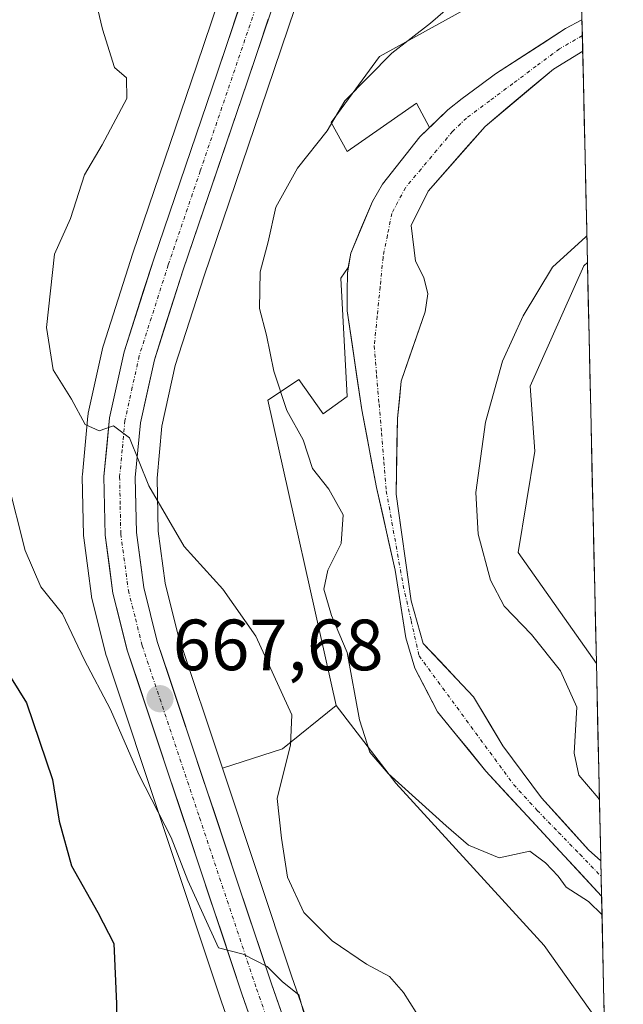
# Model space of a CAD drawing. Units: metres. Extents: x 654017 to 655879, y 4702374 to 4704728.
# Drawn here: x 655774 to 655858, y 4703496 to 4703633 of the extents above; entities that cross this region are included whole.
import ezdxf
from ezdxf.enums import TextEntityAlignment as Align

# ---------------------------------------------------------------- set-up
doc = ezdxf.new("R2010")
doc.units = ezdxf.units.M
doc.header["$MEASUREMENT"] = 0
doc.linetypes.add('TRAZO_Y_PUNTO', pattern=[1, 0.5, -0.25, 0, -0.25])
for name, color, linetype, lineweight in [('Arbolado forestal CxS', 92, 'Continuous', 0), ('Carretera de calzada única', 19, 'Continuous', 13), ('Carretera de calzada única Cxs', 19, 'Continuous', 13), ('Carretera de calzada única eje', 19, 'TRAZO_Y_PUNTO', 0), ('Carátula', 7, 'Continuous', 5), ('Corriente natural Cxs', 5, 'Continuous', 13), ('Corriente natural eje', 5, 'TRAZO_Y_PUNTO', 0), ('Corriente natural superficial', 5, 'Continuous', 13), ('Cultivos herbáceos CxS', 92, 'Continuous', 0), ('Curva de nivel maestra', 36, 'Continuous', 30), ('Curva de nivel normal', 36, 'Continuous', 0), ('Municipio CxS', 142, 'Continuous', 0), ('Núcleo urbano CxS', 19, 'Continuous', 0), ('Punto de cota en terreno', 7, 'Continuous', 0), ('Rótulo de punto de cota en terreno', 19, 'Continuous', 0), ('Suelo desnudo CxS', 43, 'Continuous', 0)]:
    doc.layers.add(name, color=color, linetype=linetype, lineweight=lineweight)
doc.styles.add('Arial', font='txt', dxfattribs={"height": 0.2})

# ---------------------------------------------------------------- blocks, each defined once
blk = doc.blocks.new('*U151')
at = {"layer": 'Arbolado forestal CxS', "color": 92, "linetype": 'Continuous', "lineweight": 0}
blk.add_polyline3d([(655814.96, 4703674.33, 661.96), (655798.78, 4703626.44, 662.81), (655789.92, 4703600.41, 663.47), (655785.86, 4703587.7, 664.13), (655785.79, 4703587.44, 664.13), (655783.77, 4703578.27, 664.92), (655783.75, 4703578.14, 664.94), (655783.71, 4703577.9, 664.97), (655782.95, 4703569.82, 665.82), (655782.94, 4703569.51, 665.85), (655783.1, 4703561.36, 666.64), (655783.13, 4703561.02, 666.66), (655783.69, 4703556.82, 666.98), (655784.21, 4703552.97, 667.32), (655784.23, 4703552.85, 667.33), (655784.27, 4703552.64, 667.35), (655786.25, 4703544.76, 668.02), (655786.31, 4703544.54, 668.02), (655802.16, 4703496.97, 670.59), (655814.68, 4703461.09, 672.5)], dxfattribs=at)
blk.add_polyline3d([(655857.63, 4703382.54, 673.34), (655853.95, 4703387.48, 673.04), (655850.59, 4703392.8, 673.18), (655848.03, 4703397.5, 672.56), (655843.84, 4703407.12, 671.47), (655837.34, 4703426.55, 671.88), (655824.45, 4703464.46, 670.69), (655811.93, 4703500.3, 668.81), (655802.31, 4703529.18, 667.81), (655810.6, 4703531.86, 663.72), (655818.03, 4703537.82, 660.89), (655826.27, 4703527.07, 660.01), (655846.79, 4703504.62, 661.8), (655855.16, 4703492.87, 662.7), (655856.3, 4703441.73, 664.22), (655848.65, 4703438.67, 665.44), (655845.48, 4703429.94, 665.75), (655851.08, 4703406.23, 666.33), (655855.86, 4703391.9, 671.38), (655857.44, 4703390.85, 670.84), (655857.63, 4703382.54, 673.34)], close=True, dxfattribs=at)
blk = doc.blocks.new('*U152')
at = {"layer": 'Cultivos herbáceos CxS', "color": 92, "linetype": 'Continuous', "lineweight": 0}
blk.add_polyline3d([(655854.02, 4703543.64, 662.48), (655843.21, 4703559.01, 662.27), (655845.5, 4703573.03, 661.9), (655844.88, 4703582, 661.65), (655852.3, 4703598.67, 661.21), (655852.78, 4703599.12, 661.2), (655854.02, 4703543.64, 662.48)], close=True, dxfattribs=at)
blk = doc.blocks.new('*U154')
at = {"layer": 'Núcleo urbano CxS', "color": 19, "linetype": 'Continuous', "lineweight": 0}
for points in [[(655814.68, 4703461.09, 672.5), (655802.16, 4703496.97, 670.59), (655786.31, 4703544.54, 668.02), (655786.25, 4703544.76, 668.02), (655784.27, 4703552.64, 667.35), (655784.23, 4703552.85, 667.33), (655784.21, 4703552.97, 667.32), (655783.69, 4703556.82, 666.98), (655783.13, 4703561.02, 666.66), (655783.1, 4703561.36, 666.64), (655782.94, 4703569.51, 665.85), (655782.95, 4703569.82, 665.82), (655783.71, 4703577.9, 664.97), (655783.75, 4703578.14, 664.94), (655783.77, 4703578.27, 664.92), (655785.79, 4703587.44, 664.13), (655785.86, 4703587.7, 664.13), (655789.92, 4703600.41, 663.47), (655798.78, 4703626.44, 662.81), (655814.96, 4703674.33, 661.96)], [(655824.76, 4703671.07, 660.97), (655808.56, 4703623.13, 661.38), (655799.73, 4703597.17, 662.45), (655795.8, 4703584.88, 663.28), (655793.95, 4703576.49, 663.66), (655793.27, 4703569.27, 664.34), (655793.42, 4703561.98, 665.31), (655794.38, 4703554.75, 666.19), (655796.19, 4703547.54, 666.6), (655802.31, 4703529.18, 667.81), (655811.93, 4703500.3, 668.81), (655824.45, 4703464.46, 670.69)]]:
    blk.add_polyline3d(points, dxfattribs=at)
blk = doc.blocks.new('*U156')
at = {"layer": 'Suelo desnudo CxS', "color": 43, "linetype": 'Continuous', "lineweight": 0}
blk.add_polyline3d([(655854.74, 4703511.47, 660.17), (655854.74, 4703511.47, 660.17), (655838.73, 4703528.76, 659.18), (655832.05, 4703536.98, 658.45), (655828.91, 4703543, 657.98), (655827.66, 4703547.22, 657.97), (655826.2, 4703556.57, 658.11), (655823.62, 4703568.01, 657.56), (655821.59, 4703578.74, 657.26), (655819.57, 4703592.45, 657.16), (655819.56, 4703595.03, 657.49), (655819.6, 4703597.72, 657.79), (655819.72, 4703598.44, 657.71), (655820.05, 4703600.43, 657.47), (655823.06, 4703607.57, 657.28), (655824.44, 4703609.97, 657.14), (655829.63, 4703616.54, 656.54), (655830.96, 4703617.82, 656.29), (655833.47, 4703620.24, 656.26), (655835.45, 4703621.84, 656.11), (655837.91, 4703623.61, 655.83), (655840.09, 4703625.23, 655.99), (655849.73, 4703631.49, 656.67), (655852.03, 4703632.73, 656.9), (655852.03, 4703632.73, 656.9), (655852.13, 4703628.39, 657), (655848.09, 4703625.88, 657.09), (655838.62, 4703617.97, 656.4), (655830.78, 4703608.99, 656.69), (655828.43, 4703604.26, 656.97), (655828.99, 4703599.32, 657.14), (655830.14, 4703597.08, 657.31), (655830.7, 4703594.8, 657.54), (655830.37, 4703592.31, 657.67), (655827.03, 4703582.72, 657.79), (655826.52, 4703577.54, 657.85), (655826.32, 4703567.06, 658.33), (655828.41, 4703552.34, 658.13), (655830.09, 4703546.41, 658.29), (655837.02, 4703539.04, 659.21), (655841.1, 4703532.27, 658.84), (655846.43, 4703525.05, 659.1), (655852.95, 4703517.87, 659.42), (655854.64, 4703516.32, 659.56), (655854.74, 4703511.47, 660.17)], close=True, dxfattribs=at)
blk = doc.blocks.new('*U157')
at = {"layer": 'Arbolado forestal CxS', "color": 92, "linetype": 'Continuous', "lineweight": 0}
blk.add_polyline3d([(655854.64, 4703516.32, 659.56), (655852.95, 4703517.87, 659.42), (655846.43, 4703525.05, 659.1), (655841.1, 4703532.27, 658.84), (655837.02, 4703539.04, 659.21), (655830.09, 4703546.41, 658.29), (655828.41, 4703552.34, 658.13), (655826.32, 4703567.06, 658.33), (655826.52, 4703577.54, 657.85), (655827.03, 4703582.72, 657.79), (655830.37, 4703592.31, 657.67), (655830.7, 4703594.8, 657.54), (655830.14, 4703597.08, 657.31), (655828.99, 4703599.32, 657.14), (655828.43, 4703604.26, 656.97), (655830.78, 4703608.99, 656.69), (655838.62, 4703617.97, 656.4), (655848.09, 4703625.88, 657.09), (655852.13, 4703628.39, 657), (655852.78, 4703599.12, 661.2), (655852.3, 4703598.67, 661.21), (655844.88, 4703582, 661.65), (655845.5, 4703573.03, 661.9), (655843.21, 4703559.01, 662.27), (655854.02, 4703543.64, 662.48), (655854.64, 4703516.32, 659.56)], close=True, dxfattribs=at)
blk = doc.blocks.new('*U158')
at = {"layer": 'Arbolado forestal CxS', "color": 92, "linetype": 'Continuous', "lineweight": 0}
blk.add_polyline3d([(655819.58, 4703614.48, 657.86), (655817.35, 4703618.52, 658.43), (655824.04, 4703627.64, 658.24), (655850.89, 4703642.49, 656.11), (655851.8, 4703643.05, 656.16), (655852.03, 4703632.73, 656.9), (655852.03, 4703632.73, 656.9), (655849.73, 4703631.49, 656.67), (655840.09, 4703625.23, 655.99), (655837.91, 4703623.61, 655.83), (655835.45, 4703621.84, 656.11), (655833.47, 4703620.24, 656.26), (655830.96, 4703617.82, 656.29), (655829.13, 4703621.17, 656.73), (655819.58, 4703614.48, 657.86)], close=True, dxfattribs=at)
blk = doc.blocks.new('*U159')
at = {"layer": 'Arbolado forestal CxS', "color": 92, "linetype": 'Continuous', "lineweight": 0}
for points in [[(655855.16, 4703492.87, 662.7), (655846.79, 4703504.62, 661.8), (655826.27, 4703527.07, 660.01), (655818.03, 4703537.82, 660.89), (655808.61, 4703580.09, 660.87), (655811.73, 4703582.18, 658.87), (655812.9, 4703582.96, 658.48), (655816.24, 4703578.18, 657.6), (655819.58, 4703580.57, 657.19), (655818.68, 4703596.95, 657.97), (655819.72, 4703598.44, 657.71), (655819.6, 4703597.72, 657.79), (655819.56, 4703595.03, 657.49), (655819.57, 4703592.45, 657.16), (655821.59, 4703578.74, 657.26), (655823.62, 4703568.01, 657.56), (655826.2, 4703556.57, 658.11), (655827.66, 4703547.22, 657.97), (655828.91, 4703543, 657.98), (655832.05, 4703536.98, 658.45), (655838.73, 4703528.76, 659.18), (655854.74, 4703511.47, 660.17), (655854.74, 4703511.47, 660.17), (655855.16, 4703492.87, 662.7)], [(655857.44, 4703390.85, 670.84), (655855.86, 4703391.9, 671.38), (655851.08, 4703406.23, 666.33), (655845.48, 4703429.94, 665.75), (655848.65, 4703438.67, 665.44), (655856.3, 4703441.73, 664.22), (655856.65, 4703426.19, 662.94), (655855.49, 4703424.94, 663.02), (655854.59, 4703422.53, 663.19), (655854.7, 4703420.43, 663.18), (655855.53, 4703415.29, 663.29), (655857, 4703410.73, 663.32), (655857.44, 4703390.85, 670.84)]]:
    blk.add_polyline3d(points, close=True, dxfattribs=at)
blk = doc.blocks.new('*U163')
at = {"layer": 'Cultivos herbáceos CxS', "color": 92, "linetype": 'Continuous', "lineweight": 0}
blk.add_polyline3d([(655852.78, 4703599.12, 661.2), (655852.3, 4703598.67, 661.21), (655844.88, 4703582, 661.65), (655845.5, 4703573.03, 661.9), (655843.21, 4703559.01, 662.27), (655854.02, 4703543.64, 662.48)], dxfattribs=at)
blk = doc.blocks.new('*U164')
at = {"layer": 'Suelo desnudo CxS', "color": 43, "linetype": 'Continuous', "lineweight": 0}
blk.add_polyline3d([(655852.13, 4703628.39, 657), (655848.09, 4703625.88, 657.09), (655838.62, 4703617.97, 656.4), (655830.78, 4703608.99, 656.69), (655828.43, 4703604.26, 656.97), (655828.99, 4703599.32, 657.14), (655830.14, 4703597.08, 657.31), (655830.7, 4703594.8, 657.54), (655830.37, 4703592.31, 657.67), (655827.03, 4703582.72, 657.79), (655826.52, 4703577.54, 657.85), (655826.32, 4703567.06, 658.33), (655828.41, 4703552.34, 658.13), (655830.09, 4703546.41, 658.29), (655837.02, 4703539.04, 659.21), (655841.1, 4703532.27, 658.84), (655846.43, 4703525.05, 659.1), (655852.95, 4703517.87, 659.42), (655854.64, 4703516.32, 659.56)], dxfattribs=at)
blk = doc.blocks.new('*U165')
at = {"layer": 'Suelo desnudo CxS', "color": 43, "linetype": 'Continuous', "lineweight": 0}
blk.add_polyline3d([(655852.03, 4703632.73, 656.9), (655852.03, 4703632.73, 656.9), (655849.73, 4703631.49, 656.67), (655840.09, 4703625.23, 655.99), (655837.91, 4703623.61, 655.83), (655835.45, 4703621.84, 656.11), (655833.47, 4703620.24, 656.26), (655830.96, 4703617.82, 656.29)], dxfattribs=at)
blk = doc.blocks.new('*U166')
at = {"layer": 'Arbolado forestal CxS', "color": 92, "linetype": 'Continuous', "lineweight": 0}
for points in [[(655818.03, 4703537.82, 660.89), (655826.27, 4703527.07, 660.01), (655846.79, 4703504.62, 661.8), (655855.16, 4703492.87, 662.7)], [(655856.3, 4703441.73, 664.22), (655848.65, 4703438.67, 665.44), (655845.48, 4703429.94, 665.75), (655851.08, 4703406.23, 666.33), (655855.86, 4703391.9, 671.38), (655857.44, 4703390.85, 670.84)]]:
    blk.add_polyline3d(points, dxfattribs=at)
blk = doc.blocks.new('*U167')
at = {"layer": 'Suelo desnudo CxS', "color": 43, "linetype": 'Continuous', "lineweight": 0}
for points in [[(655819.72, 4703598.44, 657.71), (655819.6, 4703597.72, 657.79), (655819.56, 4703595.03, 657.49), (655819.57, 4703592.45, 657.16), (655821.59, 4703578.74, 657.26), (655823.62, 4703568.01, 657.56), (655826.2, 4703556.57, 658.11), (655827.66, 4703547.22, 657.97), (655828.91, 4703543, 657.98), (655832.05, 4703536.98, 658.45), (655838.73, 4703528.76, 659.18), (655854.74, 4703511.47, 660.17), (655854.74, 4703511.47, 660.17)], [(655856.65, 4703426.19, 662.94), (655855.49, 4703424.94, 663.02), (655854.59, 4703422.53, 663.19), (655854.7, 4703420.43, 663.18), (655855.53, 4703415.29, 663.29), (655857, 4703410.73, 663.32)]]:
    blk.add_polyline3d(points, dxfattribs=at)
blk = doc.blocks.new('*U171')
at = {"layer": 'Arbolado forestal CxS', "color": 92, "linetype": 'Continuous', "lineweight": 0}
blk.add_polyline3d([(655852.78, 4703599.12, 661.2), (655852.3, 4703598.67, 661.21), (655844.88, 4703582, 661.65), (655845.5, 4703573.03, 661.9), (655843.21, 4703559.01, 662.27), (655854.02, 4703543.64, 662.48)], dxfattribs=at)
blk = doc.blocks.new('*U172')
at = {"layer": 'Arbolado forestal CxS', "color": 92, "linetype": 'Continuous', "lineweight": 0}
blk.add_polyline3d([(655852.13, 4703628.39, 657), (655848.09, 4703625.88, 657.09), (655838.62, 4703617.97, 656.4), (655830.78, 4703608.99, 656.69), (655828.43, 4703604.26, 656.97), (655828.99, 4703599.32, 657.14), (655830.14, 4703597.08, 657.31), (655830.7, 4703594.8, 657.54), (655830.37, 4703592.31, 657.67), (655827.03, 4703582.72, 657.79), (655826.52, 4703577.54, 657.85), (655826.32, 4703567.06, 658.33), (655828.41, 4703552.34, 658.13), (655830.09, 4703546.41, 658.29), (655837.02, 4703539.04, 659.21), (655841.1, 4703532.27, 658.84), (655846.43, 4703525.05, 659.1), (655852.95, 4703517.87, 659.42), (655854.64, 4703516.32, 659.56)], dxfattribs=at)
blk = doc.blocks.new('*U173')
at = {"layer": 'Arbolado forestal CxS', "color": 92, "linetype": 'Continuous', "lineweight": 0}
blk.add_polyline3d([(655852.03, 4703632.73, 656.9), (655852.03, 4703632.73, 656.9), (655849.73, 4703631.49, 656.67), (655840.09, 4703625.23, 655.99), (655837.91, 4703623.61, 655.83), (655835.45, 4703621.84, 656.11), (655833.47, 4703620.24, 656.26), (655830.96, 4703617.82, 656.29)], dxfattribs=at)
blk = doc.blocks.new('*U174')
at = {"layer": 'Arbolado forestal CxS', "color": 92, "linetype": 'Continuous', "lineweight": 0}
for points in [[(655818.03, 4703537.82, 660.89), (655826.27, 4703527.07, 660.01), (655846.79, 4703504.62, 661.8), (655855.16, 4703492.87, 662.7)], [(655856.3, 4703441.73, 664.22), (655848.65, 4703438.67, 665.44), (655845.48, 4703429.94, 665.75), (655851.08, 4703406.23, 666.33), (655855.86, 4703391.9, 671.38), (655857.44, 4703390.85, 670.84)]]:
    blk.add_polyline3d(points, dxfattribs=at)
blk = doc.blocks.new('*U175')
at = {"layer": 'Arbolado forestal CxS', "color": 92, "linetype": 'Continuous', "lineweight": 0}
for points in [[(655819.72, 4703598.44, 657.71), (655819.6, 4703597.72, 657.79), (655819.56, 4703595.03, 657.49), (655819.57, 4703592.45, 657.16), (655821.59, 4703578.74, 657.26), (655823.62, 4703568.01, 657.56), (655826.2, 4703556.57, 658.11), (655827.66, 4703547.22, 657.97), (655828.91, 4703543, 657.98), (655832.05, 4703536.98, 658.45), (655838.73, 4703528.76, 659.18), (655854.74, 4703511.47, 660.17), (655854.74, 4703511.47, 660.17)], [(655856.65, 4703426.19, 662.94), (655855.49, 4703424.94, 663.02), (655854.59, 4703422.53, 663.19), (655854.7, 4703420.43, 663.18), (655855.53, 4703415.29, 663.29), (655857, 4703410.73, 663.32)]]:
    blk.add_polyline3d(points, dxfattribs=at)
blk = doc.blocks.new('*U177')
at = {"layer": 'Corriente natural Cxs', "color": 5, "linetype": 'Continuous', "lineweight": 13}
blk.add_polyline3d([(655854.64, 4703516.32, 659.36), (655854.74, 4703511.47, 659.88), (655854.74, 4703511.47, 659.88), (655851.54, 4703514.93, 659.74), (655848.34, 4703518.39, 659.51), (655845.13, 4703521.84, 659.38), (655841.93, 4703525.3, 659.04), (655838.73, 4703528.76, 658.86), (655836.5, 4703531.5, 658.73), (655834.28, 4703534.24, 658.55), (655832.05, 4703536.98, 658.09), (655830.48, 4703539.99, 658.03), (655828.91, 4703543, 658.31), (655827.66, 4703547.22, 658.33), (655826.93, 4703551.9, 657.99), (655826.2, 4703556.57, 657.64), (655825.34, 4703560.38, 657.58), (655824.48, 4703564.2, 657.68), (655823.62, 4703568.01, 657.51), (655822.94, 4703571.59, 657.26), (655822.27, 4703575.16, 657.08), (655821.59, 4703578.74, 656.93), (655820.92, 4703583.31, 657.08), (655820.24, 4703587.88, 657.24), (655819.57, 4703592.45, 657.8), (655819.56, 4703595.03, 657.95), (655819.6, 4703597.72, 658.03), (655820.05, 4703600.43, 658.02), (655821.56, 4703604, 657.84), (655823.06, 4703607.57, 657.6), (655824.44, 4703609.97, 657.41), (655827.04, 4703613.26, 656.95), (655829.63, 4703616.54, 656.86), (655831.55, 4703618.39, 656.75), (655833.47, 4703620.24, 656.58), (655835.45, 4703621.84, 656.43), (655837.91, 4703623.61, 656.24), (655840.09, 4703625.23, 656.01), (655843.3, 4703627.32, 655.71), (655846.52, 4703629.4, 655.48), (655849.73, 4703631.49, 655.84), (655852.03, 4703632.73, 655.85), (655852.03, 4703632.73, 655.85), (655852.13, 4703628.39, 656.78), (655848.09, 4703625.88, 656.2), (655844.93, 4703623.24, 656.09), (655841.78, 4703620.61, 655.87), (655838.62, 4703617.97, 656.1), (655836.01, 4703614.98, 656.02), (655833.39, 4703611.98, 656.44), (655830.78, 4703608.99, 656.58), (655829.61, 4703606.63, 656.83), (655828.43, 4703604.26, 657), (655828.99, 4703599.32, 656.79), (655830.14, 4703597.08, 656.9), (655830.7, 4703594.8, 657.13), (655830.37, 4703592.31, 657.3), (655829.26, 4703589.11, 657.38), (655828.14, 4703585.92, 657.36), (655827.03, 4703582.72, 657.33), (655826.78, 4703580.13, 657.42), (655826.52, 4703577.54, 657.46), (655826.45, 4703574.05, 657.38), (655826.39, 4703570.55, 657.54), (655826.32, 4703567.06, 657.58), (655827.02, 4703562.15, 657.52), (655827.71, 4703557.25, 657.87), (655828.41, 4703552.34, 658.17), (655829.25, 4703549.38, 658.33), (655830.09, 4703546.41, 658.28), (655832.4, 4703543.95, 658.23), (655834.71, 4703541.5, 658.53), (655837.02, 4703539.04, 658.83), (655839.06, 4703535.66, 658.85), (655841.1, 4703532.27, 658.79), (655843.77, 4703528.66, 658.73), (655846.43, 4703525.05, 659.1), (655849.69, 4703521.46, 659.15), (655852.95, 4703517.87, 659.19), (655854.64, 4703516.32, 659.36)], close=True, dxfattribs=at)
blk = doc.blocks.new('*U186')
at = {"layer": 'Curva de nivel normal', "color": 36, "linetype": 'Continuous', "lineweight": 0}
blk.add_polyline3d([(655781.68, 4703648.56, 665), (655785.73, 4703631.41, 665), (655787.39, 4703626.12, 665), (655789.03, 4703624.69, 665), (655789.08, 4703621.83, 665), (655785.7, 4703615.42, 665), (655783.23, 4703611.26, 665), (655781.29, 4703605.24, 665), (655779.08, 4703600.3, 665), (655777.98, 4703590.15, 665), (655778.91, 4703584.3, 665), (655781.44, 4703580.23, 665), (655783.34, 4703576.74, 665), (655785.26, 4703575.83, 665), (655787.27, 4703576.54, 665), (655789.46, 4703574.88, 665), (655792.13, 4703568.21, 665), (655797.04, 4703559.83, 665), (655802.37, 4703553.92, 665), (655806.92, 4703547.45, 665), (655811.89, 4703536.54, 665), (655811.72, 4703532.39, 665), (655809.89, 4703524.97, 665), (655810.46, 4703519.46, 665), (655811.31, 4703514.08, 665), (655813.55, 4703509.21, 665), (655817.49, 4703505.25, 665), (655822.22, 4703502.02, 665), (655825.4, 4703500.32, 665), (655827.37, 4703498.11, 665), (655833.48, 4703488.45, 665)], dxfattribs=at)
blk = doc.blocks.new('*U198')
at = {"layer": 'Curva de nivel normal', "color": 36, "linetype": 'Continuous', "lineweight": 0}
for points in [[(655835.44, 4703636.06, 660), (655831.09, 4703632.24, 660), (655825.76, 4703628.08, 660), (655819.26, 4703621.49, 660), (655816.79, 4703617.33, 660), (655812.7, 4703612.18, 660), (655809.71, 4703606.79, 660), (655808.64, 4703602.01, 660), (655807.55, 4703597.83, 660), (655807.46, 4703592.76, 660), (655808.41, 4703589.06, 660), (655809.43, 4703584.11, 660), (655811.24, 4703578.66, 660), (655813.46, 4703574.6, 660), (655814.78, 4703570.63, 660), (655817.04, 4703567.78, 660), (655819.02, 4703564.21, 660), (655818.72, 4703560.24, 660), (655816.88, 4703556.57, 660), (655816.34, 4703553.91, 660), (655817.4, 4703550.31, 660), (655819.54, 4703545.17, 660), (655821.29, 4703535.84, 660), (655822.71, 4703531.39, 660), (655825.21, 4703528.42, 660), (655833.26, 4703521.17, 660), (655836.33, 4703518.51, 660), (655840.57, 4703516.77, 660), (655844.8, 4703517.67, 660), (655846.97, 4703516.05, 660), (655848.73, 4703514.23, 660), (655849.86, 4703512.71, 660), (655852.93, 4703510.72, 0), (655854.8, 4703508.89, 0)], [(655854.45, 4703524.77, 660), (655854.28, 4703525.07, 660), (655851.6, 4703528.21, 660), (655850.95, 4703531.22, 660), (655851.31, 4703537.59, 660), (655849.08, 4703542.61, 660), (655845.03, 4703547.67, 660), (655841.29, 4703551.57, 660), (655839.36, 4703555.17, 660), (655837.67, 4703561.54, 660), (655837.36, 4703567.32, 660), (655838.69, 4703577.04, 660), (655841.03, 4703585.5, 660), (655843.92, 4703591.77, 660), (655847.93, 4703598.47, 660), (655852.54, 4703602.69, 660), (655852.7, 4703602.82, 660)]]:
    blk.add_polyline3d(points, dxfattribs=at)
blk = doc.blocks.new('5PATER')
at = {"layer": 'Carátula', "linetype": 'Continuous', "lineweight": 5}
h = blk.add_hatch(color=250, dxfattribs=at)
edge = h.paths.add_edge_path()
edge.add_ellipse((0, 0.01), major_axis=(-1.33, -1.34), ratio=0.999422, start_angle=0, end_angle=360)

msp = doc.modelspace()

# ---------------------------------------------------------------- linework, layer by layer
at = {"layer": 'Arbolado forestal CxS', "color": 92, "linetype": 'Continuous', "lineweight": 0}
for points in [[(655814.96, 4703674.33, 661.96), (655798.78, 4703626.44, 662.81), (655789.92, 4703600.41, 663.47), (655785.86, 4703587.7, 664.13), (655785.79, 4703587.44, 664.13), (655783.77, 4703578.27, 664.92), (655783.75, 4703578.14, 664.94), (655783.71, 4703577.9, 664.97), (655782.95, 4703569.82, 665.82), (655782.94, 4703569.51, 665.85), (655783.1, 4703561.36, 666.64), (655783.13, 4703561.02, 666.66), (655783.69, 4703556.82, 666.98), (655784.21, 4703552.97, 667.32), (655784.23, 4703552.85, 667.33), (655784.27, 4703552.64, 667.35), (655786.25, 4703544.76, 668.02), (655786.31, 4703544.54, 668.02), (655802.16, 4703496.97, 670.59), (655814.68, 4703461.09, 672.5)], [(655851.8, 4703643.05, 656.16), (655850.89, 4703642.49, 656.11), (655824.04, 4703627.64, 658.24), (655817.35, 4703618.52, 658.43), (655819.58, 4703614.48, 657.86), (655829.13, 4703621.17, 656.73), (655830.96, 4703617.82, 656.29)], [(655852.13, 4703628.39, 657), (655852.78, 4703599.12, 661.2)], [(655819.72, 4703598.44, 657.71), (655818.68, 4703596.95, 657.97), (655819.58, 4703580.57, 657.19), (655816.24, 4703578.18, 657.6), (655812.9, 4703582.96, 658.48), (655811.73, 4703582.18, 658.87), (655808.61, 4703580.09, 660.87), (655818.03, 4703537.82, 660.89)], [(655854.02, 4703543.64, 662.48), (655854.64, 4703516.32, 659.56)], [(655818.03, 4703537.82, 660.89), (655810.6, 4703531.86, 663.72), (655802.31, 4703529.18, 667.81)], [(655802.31, 4703529.18, 667.81), (655811.93, 4703500.3, 668.81), (655824.45, 4703464.46, 670.69), (655837.34, 4703426.55, 671.88), (655843.84, 4703407.12, 671.47), (655848.03, 4703397.5, 672.56), (655850.59, 4703392.8, 673.18), (655853.95, 4703387.48, 673.04), (655857.63, 4703382.54, 673.34)], [(655854.74, 4703511.47, 660.17), (655855.16, 4703492.87, 662.7)]]:
    msp.add_polyline3d(points, dxfattribs=at)
at = {"layer": 'Carretera de calzada única', "color": 19, "linetype": 'Continuous', "lineweight": 13}
for points in [[(655838.73, 4703400.55), (655837.01, 4703404.49), (655830.4, 4703424.21), (655817.52, 4703462.07), (655805, 4703497.94), (655789.16, 4703545.49), (655787.18, 4703553.37), (655786.1, 4703561.42), (655785.94, 4703569.54), (655786.7, 4703577.62), (655788.72, 4703586.79), (655792.77, 4703599.47), (655801.62, 4703625.48), (655817.81, 4703673.38), (655832.71, 4703718.82), (655844.31, 4703753.61), (655848.38, 4703765.17), (655848.96, 4703766.77), (655849.02, 4703767.61), (655849.02, 4703767.62)], [(655849.31, 4703754.78), (655849.3, 4703754.77), (655848.4, 4703752.2), (655836.81, 4703717.46), (655821.91, 4703672.02), (655805.72, 4703624.09), (655796.88, 4703598.11), (655792.9, 4703585.66), (655790.98, 4703576.95), (655790.27, 4703569.38), (655790.42, 4703561.75), (655791.43, 4703554.18), (655793.31, 4703546.7), (655809.09, 4703499.33), (655821.61, 4703463.48), (655834.5, 4703425.59), (655841.04, 4703406.04), (655845.33, 4703396.18), (655848, 4703391.28), (655851.48, 4703385.78), (655857.74, 4703377.36)]]:
    msp.add_lwpolyline(points, dxfattribs=at)
at = {"layer": 'Carretera de calzada única Cxs', "color": 19, "linetype": 'Continuous', "lineweight": 13}
for points in [[(655806.57, 4703493.46, 670.64), (655805, 4703497.94, 670.39), (655803.56, 4703502.26, 670.05), (655802.12, 4703506.59, 669.74), (655800.68, 4703510.91, 669.76), (655799.24, 4703515.23, 669.56), (655797.8, 4703519.55, 668.93), (655796.36, 4703523.88, 668.64), (655794.92, 4703528.2, 668.58), (655793.48, 4703532.52, 668.28), (655792.04, 4703536.84, 667.82), (655790.6, 4703541.17, 667.77), (655789.16, 4703545.49, 667.52), (655788.17, 4703549.43, 666.98), (655787.18, 4703553.37, 666.69), (655786.64, 4703557.4, 666.46), (655786.1, 4703561.42, 666.29), (655786.02, 4703565.48, 665.96), (655785.94, 4703569.54, 665.61), (655786.32, 4703573.58, 665.2), (655786.7, 4703577.62, 664.69), (655787.71, 4703582.21, 663.97), (655788.72, 4703586.79, 663.74), (655790.07, 4703591.02, 663.76), (655791.42, 4703595.24, 663.55), (655792.77, 4703599.47, 663.24), (655794.25, 4703603.81, 663.32), (655795.72, 4703608.14, 663.23), (655797.2, 4703612.48, 662.88), (655798.67, 4703616.81, 662.94), (655800.15, 4703621.15, 662.99), (655801.62, 4703625.48, 662.79), (655803.09, 4703629.83, 662.77), (655804.56, 4703634.19, 662.75)], [(655808.66, 4703632.8, 662.33), (655807.19, 4703628.45, 662.5), (655805.72, 4703624.09, 662.57), (655804.25, 4703619.76, 662.35), (655802.77, 4703615.43, 662.63), (655801.3, 4703611.1, 663), (655799.83, 4703606.77, 663), (655798.35, 4703602.44, 663.24), (655796.88, 4703598.11, 663.6), (655795.55, 4703593.96, 663.66), (655794.23, 4703589.81, 663.88), (655792.9, 4703585.66, 664.13), (655791.94, 4703581.31, 664.44), (655790.98, 4703576.95, 664.61), (655790.63, 4703573.17, 664.77), (655790.27, 4703569.38, 665), (655790.35, 4703565.57, 665.37), (655790.42, 4703561.75, 665.76), (655790.93, 4703557.97, 666.05), (655791.43, 4703554.18, 666.32), (655792.37, 4703550.44, 666.69), (655793.31, 4703546.7, 666.99), (655794.89, 4703541.96, 667.33), (655796.47, 4703537.23, 667.71), (655798.04, 4703532.49, 668.05), (655799.62, 4703527.75, 668.22), (655801.2, 4703523.02, 668.62), (655802.78, 4703518.28, 668.82), (655804.36, 4703513.54, 668.97), (655805.93, 4703508.8, 669.3), (655807.51, 4703504.07, 669.5), (655809.09, 4703499.33, 670.05), (655810.66, 4703494.85, 670.44)]]:
    msp.add_polyline3d(points, dxfattribs=at)
at = {"layer": 'Carretera de calzada única eje', "color": 19, "linetype": 'TRAZO_Y_PUNTO', "lineweight": 0}
msp.add_lwpolyline([(655811.76, 4703648.73), (655803.67, 4703624.78), (655799.25, 4703611.79), (655794.82, 4703598.79), (655792.83, 4703592.56), (655790.81, 4703586.22), (655789.85, 4703581.87), (655788.84, 4703577.28), (655788.46, 4703573.24), (655788.1, 4703569.46), (655788.18, 4703565.4), (655788.26, 4703561.58), (655789.31, 4703553.77), (655790.29, 4703549.83), (655791.23, 4703546.09), (655799.15, 4703522.32), (655807.04, 4703498.63), (655813.31, 4703480.7), (655819.56, 4703462.77), (655826.01, 4703443.83), (655832.45, 4703424.9), (655835.72, 4703415.12), (655839.02, 4703405.26), (655841.41, 4703399.78)], dxfattribs=at)
at = {"layer": 'Corriente natural eje', "color": 5, "linetype": 'TRAZO_Y_PUNTO', "lineweight": 0}
msp.add_polyline3d([(655852.08, 4703630.54, 656.33), (655852.08, 4703630.54, 656.33), (655848.91, 4703628.69, 656.06), (655845.7, 4703626.3, 655.79), (655842.48, 4703623.9, 655.88), (655839.27, 4703621.51, 656.06), (655836.05, 4703619.11, 656.32), (655834.13, 4703617.26, 656.44), (655831.96, 4703614.67, 656.69), (655829.78, 4703612.07, 656.8), (655827.61, 4703609.48, 657.04), (655825.74, 4703605.92, 657.26), (655825.13, 4703602.9, 657.26), (655824.52, 4703599.87, 657.18), (655824.12, 4703595.77, 657.2), (655823.71, 4703591.68, 657.14), (655823.31, 4703587.58, 656.93), (655823.64, 4703583.57, 657.04), (655823.97, 4703579.56, 657.17), (655824.31, 4703575.55, 657.24), (655824.64, 4703571.54, 657.37), (655824.97, 4703567.53, 657.58), (655825.75, 4703563.17, 657.48), (655826.53, 4703558.81, 657.51), (655827.31, 4703554.45, 657.89), (655828.41, 4703549.58, 658.27), (655829.5, 4703544.71, 658.26), (655832.11, 4703541.15, 658), (655834.73, 4703537.59, 658.41), (655837.34, 4703534.02, 658.57), (655839.96, 4703530.46, 658.74), (655842.57, 4703526.9, 658.84), (655845.84, 4703523.32, 659.22), (655848.79, 4703520.28, 659.31), (655851.74, 4703517.24, 659.32), (655854.68, 4703514.2, 659.62)], dxfattribs=at)
at = {"layer": 'Corriente natural superficial', "color": 5, "linetype": 'Continuous', "lineweight": 13}
for points in [[(655854.74, 4703511.47, 659.88), (655854.74, 4703511.47, 659.88), (655851.54, 4703514.93, 659.74), (655848.34, 4703518.39, 659.51), (655845.13, 4703521.84, 659.38), (655841.93, 4703525.3, 659.04), (655838.73, 4703528.76, 658.86), (655836.5, 4703531.5, 658.73), (655834.28, 4703534.24, 658.55), (655832.05, 4703536.98, 658.09), (655830.48, 4703539.99, 658.03), (655828.91, 4703543, 658.31), (655827.66, 4703547.22, 658.33), (655826.93, 4703551.9, 657.99), (655826.2, 4703556.57, 657.64), (655825.34, 4703560.38, 657.58), (655824.48, 4703564.2, 657.68), (655823.62, 4703568.01, 657.51), (655822.94, 4703571.59, 657.26), (655822.27, 4703575.16, 657.08), (655821.59, 4703578.74, 656.93), (655820.92, 4703583.31, 657.08), (655820.24, 4703587.88, 657.24), (655819.57, 4703592.45, 657.8), (655819.56, 4703595.03, 657.95), (655819.6, 4703597.72, 658.03), (655820.05, 4703600.43, 658.02), (655821.56, 4703604, 657.84), (655823.06, 4703607.57, 657.6), (655824.44, 4703609.97, 657.41), (655827.04, 4703613.26, 656.95), (655829.63, 4703616.54, 656.86), (655831.55, 4703618.39, 656.75), (655833.47, 4703620.24, 656.58), (655835.45, 4703621.84, 656.43), (655837.91, 4703623.61, 656.24), (655840.09, 4703625.23, 656.01), (655843.3, 4703627.32, 655.71), (655846.52, 4703629.4, 655.48), (655849.73, 4703631.49, 655.84), (655852.03, 4703632.73, 655.85), (655852.03, 4703632.73, 655.85)], [(655852.03, 4703632.73, 655.85), (655852.08, 4703630.54, 656.32)], [(655852.08, 4703630.54, 656.32), (655852.13, 4703628.39, 656.78)], [(655852.13, 4703628.39, 656.78), (655848.09, 4703625.88, 656.2), (655844.93, 4703623.24, 656.09), (655841.78, 4703620.61, 655.87), (655838.62, 4703617.97, 656.1), (655836.01, 4703614.98, 656.02), (655833.39, 4703611.98, 656.44), (655830.78, 4703608.99, 656.58), (655829.61, 4703606.63, 656.83), (655828.43, 4703604.26, 657), (655828.99, 4703599.32, 656.79), (655830.14, 4703597.08, 656.9), (655830.7, 4703594.8, 657.13), (655830.37, 4703592.31, 657.3), (655829.26, 4703589.11, 657.38), (655828.14, 4703585.92, 657.36), (655827.03, 4703582.72, 657.33), (655826.78, 4703580.13, 657.42), (655826.52, 4703577.54, 657.46), (655826.45, 4703574.05, 657.38), (655826.39, 4703570.55, 657.54), (655826.32, 4703567.06, 657.58), (655827.02, 4703562.15, 657.52), (655827.71, 4703557.25, 657.87), (655828.41, 4703552.34, 658.17), (655829.25, 4703549.38, 658.33), (655830.09, 4703546.41, 658.28), (655832.4, 4703543.95, 658.23), (655834.71, 4703541.5, 658.53), (655837.02, 4703539.04, 658.83), (655839.06, 4703535.66, 658.85), (655841.1, 4703532.27, 658.79), (655843.77, 4703528.66, 658.73), (655846.43, 4703525.05, 659.1), (655849.69, 4703521.46, 659.15), (655852.95, 4703517.87, 659.19), (655854.64, 4703516.32, 659.36)], [(655854.64, 4703516.32, 659.36), (655854.68, 4703514.2, 659.59)], [(655854.68, 4703514.2, 659.59), (655854.74, 4703511.47, 659.88)]]:
    msp.add_polyline3d(points, dxfattribs=at)
at = {"layer": 'Cultivos herbáceos CxS', "color": 92, "linetype": 'Continuous', "lineweight": 0}
for points in [[(655849.5, 4703746.02, 660.05), (655839.66, 4703716.52, 660.59), (655824.76, 4703671.07, 660.97), (655808.56, 4703623.13, 661.38), (655799.73, 4703597.17, 662.45), (655795.8, 4703584.88, 663.28), (655793.95, 4703576.49, 663.66), (655793.27, 4703569.27, 664.34), (655793.42, 4703561.98, 665.31), (655794.38, 4703554.75, 666.19), (655796.19, 4703547.54, 666.6), (655802.31, 4703529.18, 667.81)], [(655850.89, 4703642.49, 656.11), (655824.04, 4703627.64, 658.24), (655817.35, 4703618.52, 658.43), (655819.58, 4703614.48, 657.86), (655829.13, 4703621.17, 656.73), (655830.96, 4703617.82, 656.29), (655829.63, 4703616.54, 656.54), (655824.44, 4703609.97, 657.14), (655823.06, 4703607.57, 657.28), (655820.05, 4703600.43, 657.47), (655819.72, 4703598.44, 657.71), (655818.68, 4703596.95, 657.97), (655819.58, 4703580.57, 657.19), (655816.24, 4703578.18, 657.6), (655812.9, 4703582.96, 658.48), (655811.73, 4703582.18, 658.87), (655808.61, 4703580.09, 660.87), (655818.03, 4703537.82, 660.89), (655810.6, 4703531.86, 663.72), (655802.31, 4703529.18, 667.81), (655802.31, 4703529.18, 667.81), (655796.19, 4703547.54, 666.6), (655794.38, 4703554.75, 666.19), (655793.42, 4703561.98, 665.31), (655793.27, 4703569.27, 664.34), (655793.95, 4703576.49, 663.66), (655795.8, 4703584.88, 663.28), (655799.73, 4703597.17, 662.45), (655808.56, 4703623.13, 661.38), (655824.76, 4703671.07, 660.97)], [(655851.8, 4703643.05, 656.16), (655850.89, 4703642.49, 656.11), (655824.04, 4703627.64, 658.24), (655817.35, 4703618.52, 658.43), (655819.58, 4703614.48, 657.86), (655829.13, 4703621.17, 656.73), (655830.96, 4703617.82, 656.29)], [(655830.96, 4703617.82, 656.29), (655829.63, 4703616.54, 656.54), (655824.44, 4703609.97, 657.14), (655823.06, 4703607.57, 657.28), (655820.05, 4703600.43, 657.47), (655819.72, 4703598.44, 657.71)], [(655852.78, 4703599.12, 661.2), (655854.02, 4703543.64, 662.48)], [(655819.72, 4703598.44, 657.71), (655818.68, 4703596.95, 657.97), (655819.58, 4703580.57, 657.19), (655816.24, 4703578.18, 657.6), (655812.9, 4703582.96, 658.48), (655811.73, 4703582.18, 658.87), (655808.61, 4703580.09, 660.87), (655818.03, 4703537.82, 660.89)], [(655818.03, 4703537.82, 660.89), (655810.6, 4703531.86, 663.72), (655802.31, 4703529.18, 667.81)]]:
    msp.add_polyline3d(points, dxfattribs=at)
at = {"layer": 'Curva de nivel maestra', "color": 36, "linetype": 'Continuous', "lineweight": 30}
msp.add_polyline3d([(655766.69, 4703551.85, 675), (655775.22, 4703538.2, 675), (655778.84, 4703527.61, 675), (655779.73, 4703521.85, 675), (655781.44, 4703515.66, 675), (655785.08, 4703509.17, 675), (655787.28, 4703504.9, 675), (655787.67, 4703496.56, 675), (655787.61, 4703488.52, 675)], dxfattribs=at)
at = {"layer": 'Curva de nivel normal', "color": 36, "linetype": 'Continuous', "lineweight": 0}
msp.add_polyline3d([(655813.86, 4703494.29, 670), (655812.9, 4703497.81, 670), (655810.62, 4703499.6, 670), (655808.48, 4703501.72, 670), (655805.18, 4703503.43, 670), (655801.77, 4703504.3, 670), (655797.54, 4703513.61, 670), (655795.21, 4703519.56, 670), (655790.74, 4703528.28, 670), (655786.83, 4703537.28, 670), (655783.22, 4703544.2, 670), (655780.22, 4703550.53, 670), (655777.19, 4703554.24, 670), (655775.05, 4703559.29, 670), (655772.6, 4703568.95, 670)], dxfattribs=at)
at = {"layer": 'Municipio CxS', "color": 142, "linetype": 'Continuous', "lineweight": 0}
msp.add_polyline3d([(655852.01, 4703633.82, 655.71), (655852.12, 4703628.82, 656.7), (655852.23, 4703623.82, 657.07), (655852.34, 4703618.83, 656.8), (655852.46, 4703613.83, 656.9), (655852.57, 4703608.83, 657.37), (655852.68, 4703603.84, 659.22), (655852.79, 4703598.84, 660.9), (655852.9, 4703593.84, 661.26), (655853.01, 4703588.85, 661.38), (655853.13, 4703583.85, 661.55), (655853.24, 4703578.85, 661.74), (655853.35, 4703573.86, 661.93), (655853.46, 4703568.86, 662.07), (655853.57, 4703563.87, 662.2), (655853.68, 4703558.87, 662.32), (655853.8, 4703553.87, 662.46), (655853.91, 4703548.88, 662.43), (655854.02, 4703543.88, 662.13), (655854.13, 4703538.88, 661.13), (655854.24, 4703533.89, 660.4), (655854.35, 4703528.89, 660.18), (655854.47, 4703523.89, 659.79), (655854.58, 4703518.9, 659.14), (655854.69, 4703513.9, 659.65), (655854.8, 4703508.9, 660.11), (655854.91, 4703503.91, 660.44), (655855.02, 4703498.91, 661.88), (655855.14, 4703493.91, 662.63)], dxfattribs=at)
at = {"layer": 'Núcleo urbano CxS', "color": 19, "linetype": 'Continuous', "lineweight": 0}
for points in [[(655849.5, 4703746.02, 660.05), (655839.66, 4703716.52, 660.59), (655824.76, 4703671.07, 660.97), (655808.56, 4703623.13, 661.38), (655799.73, 4703597.17, 662.45), (655795.8, 4703584.88, 663.28), (655793.95, 4703576.49, 663.66), (655793.27, 4703569.27, 664.34), (655793.42, 4703561.98, 665.31), (655794.38, 4703554.75, 666.19), (655796.19, 4703547.54, 666.6), (655802.31, 4703529.18, 667.81)], [(655814.96, 4703674.33, 661.96), (655798.78, 4703626.44, 662.81), (655789.92, 4703600.41, 663.47), (655785.86, 4703587.7, 664.13), (655785.79, 4703587.44, 664.13), (655783.77, 4703578.27, 664.92), (655783.75, 4703578.14, 664.94), (655783.71, 4703577.9, 664.97), (655782.95, 4703569.82, 665.82), (655782.94, 4703569.51, 665.85), (655783.1, 4703561.36, 666.64), (655783.13, 4703561.02, 666.66), (655783.69, 4703556.82, 666.98), (655784.21, 4703552.97, 667.32), (655784.23, 4703552.85, 667.33), (655784.27, 4703552.64, 667.35), (655786.25, 4703544.76, 668.02), (655786.31, 4703544.54, 668.02), (655802.16, 4703496.97, 670.59), (655814.68, 4703461.09, 672.5)], [(655802.31, 4703529.18, 667.81), (655811.93, 4703500.3, 668.81), (655824.45, 4703464.46, 670.69), (655837.34, 4703426.55, 671.88), (655843.84, 4703407.12, 671.47), (655848.03, 4703397.5, 672.56), (655850.59, 4703392.8, 673.18), (655853.95, 4703387.48, 673.04), (655857.63, 4703382.54, 673.34)]]:
    msp.add_polyline3d(points, dxfattribs=at)
at = {"layer": 'Suelo desnudo CxS', "color": 43, "linetype": 'Continuous', "lineweight": 0}
for points in [[(655852.03, 4703632.73, 656.9), (655852.13, 4703628.39, 657)], [(655830.96, 4703617.82, 656.29), (655829.63, 4703616.54, 656.54), (655824.44, 4703609.97, 657.14), (655823.06, 4703607.57, 657.28), (655820.05, 4703600.43, 657.47), (655819.72, 4703598.44, 657.71)], [(655854.64, 4703516.32, 659.56), (655854.74, 4703511.47, 660.17)]]:
    msp.add_polyline3d(points, dxfattribs=at)

# ---------------------------------------------------------------- block references
at = {"layer": 'Arbolado forestal CxS', "color": 92, "linetype": 'Continuous', "lineweight": 0}
for name in ['*U158', '*U173', '*U157', '*U172', '*U171', '*U151', '*U159', '*U175', '*U166', '*U174']:
    msp.add_blockref(name, (0, 0), dxfattribs=at)
at = {"layer": 'Corriente natural Cxs', "color": 5, "linetype": 'Continuous', "lineweight": 13}
msp.add_blockref('*U177', (0, 0), dxfattribs=at)
at = {"layer": 'Cultivos herbáceos CxS', "color": 92, "linetype": 'Continuous', "lineweight": 0}
for name in ['*U152', '*U163']:
    msp.add_blockref(name, (0, 0), dxfattribs=at)
at = {"layer": 'Curva de nivel normal', "color": 36, "linetype": 'Continuous', "lineweight": 0}
for name in ['*U198', '*U186']:
    msp.add_blockref(name, (0, 0), dxfattribs=at)
at = {"layer": 'Núcleo urbano CxS', "color": 19, "linetype": 'Continuous', "lineweight": 0}
msp.add_blockref('*U154', (0, 0), dxfattribs=at)
at = {"layer": 'Punto de cota en terreno', "linetype": 'Continuous', "lineweight": 0}
msp.add_blockref('5PATER', (655793.68, 4703538.77, 667.68), dxfattribs=at)
at = {"layer": 'Suelo desnudo CxS', "color": 43, "linetype": 'Continuous', "lineweight": 0}
for name in ['*U156', '*U165', '*U164', '*U167']:
    msp.add_blockref(name, (0, 0), dxfattribs=at)

# ---------------------------------------------------------------- texts
at = {"layer": 'Rótulo de punto de cota en terreno', "color": 19, "linetype": 'Continuous', "lineweight": 0, "style": 'Arial'}
msp.add_text('667,68', height=7, dxfattribs=at).set_placement((655795.44, 4703540.53), align=Align.BOTTOM_LEFT)

doc.saveas('drawing.dxf')
